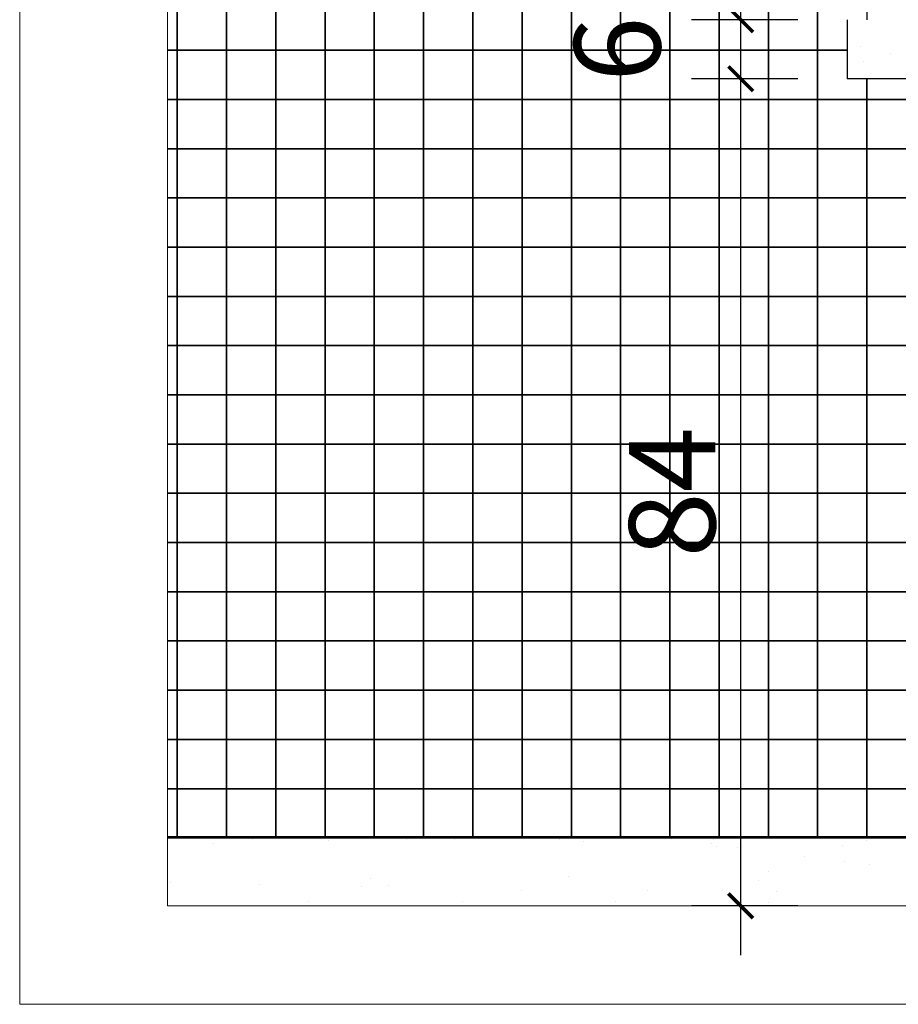
# Model space of a CAD drawing. Units: metres. Extents: x 161 to 400, y -23 to 141.
# Drawn here: x 174 to 175, y 56 to 57 of the extents above; entities that cross this region are included whole.
import ezdxf

# ---------------------------------------------------------------- set-up
doc = ezdxf.new("R2010")
doc.units = ezdxf.units.M
doc.header["$MEASUREMENT"] = 0
doc.layers.add('COTAS_E', color=12, linetype='Continuous')
doc.layers.add('DETALHES_CTR08', color=54, linetype='Continuous')
doc.layers.add('DETALHES_CTR50', color=5, linetype='Continuous', lineweight=9)
doc.layers.add('GERAL_CTR35', color=4, linetype='Continuous', lineweight=9)
doc.styles.add('Verdana', font='verdana.ttf')
doc.dimstyles.new('1-25', dxfattribs={"dimscale": 0.025, "dimtxt": 3.5, "dimasz": 1, "dimexe": 2, "dimexo": 2, "dimgap": 0.5, "dimtad": 1, "dimdec": 0, "dimlfac": 100, "dimzin": 1, "dimtxsty": 'Verdana', "dimblk": 'ARCHTICK', "dimcen": 1.5, "dimdle": 2, "dimclrd": 256, "dimclre": 256, "dimclrt": 1, "dimadec": 0, "dimazin": 0, "dimtm": 1e-09, "dimtfac": 1, "dimtdec": 0, "dimtix": 1, "dimtofl": 0, "dimtmove": 2, "dimatfit": 2, "dimldrblk": 'OPEN30', "dimfxl": 0, "dimlwd": -1, "dimlwe": -1, "dimarcsym": 0})

# ---------------------------------------------------------------- blocks, each defined once
blk = doc.blocks.new('_ARCHTICK')
at = {"color": 0, "linetype": 'ByBlock', "const_width": 0.15}
blk.add_lwpolyline([(-0.5, -0.5), (0.5, 0.5)], dxfattribs=at)
blk = doc.blocks.new('*D197')
at = {"layer": 'COTAS_E'}
for p, q in [((174.47223, 56.58329), (174.47223, 56.74329)), ((174.53026, 56.69329), (174.42223, 56.69329)), ((174.53026, 56.63329), (174.42223, 56.63329))]:
    blk.add_line(p, q, dxfattribs=at)
at = {"layer": 'Defpoints', "color": 0}
for p in [(174.47223, 56.69329), (174.58026, 56.69329), (174.58026, 56.63329)]:
    blk.add_point(p, dxfattribs=at)
at = {"layer": 'COTAS_E', "xscale": 0.025, "yscale": 0.025, "zscale": 0.025}
for p, rotation in [((174.47223, 56.69329), 90), ((174.47223, 56.63329), 270)]:
    blk.add_blockref('_ARCHTICK', p, dxfattribs=dict(at, rotation=rotation))
at = {"layer": 'COTAS_E', "color": 1, "insert": (174.35827, 56.66329), "char_height": 0.0875, "attachment_point": 5, "rotation": 90, "style": 'Verdana'}
blk.add_mtext('6', dxfattribs=at)
blk = doc.blocks.new('_Open30')
at = {"layer": 'GERAL_CTR35', "color": 0, "lineweight": -2}
for p, q in [((-1, 0.268), (0, 0)), ((0, 0), (-1, -0.268)), ((0, 0), (-1, 0))]:
    blk.add_line(p, q, dxfattribs=at)
blk = doc.blocks.new('*D196')
at = {"layer": 'COTAS_E'}
for p, q in [((174.47223, 55.74329), (174.47223, 56.68329)), ((174.53026, 56.63329), (174.42223, 56.63329)), ((174.53026, 55.79329), (174.42223, 55.79329))]:
    blk.add_line(p, q, dxfattribs=at)
at = {"layer": 'Defpoints', "color": 0}
for p in [(174.47223, 56.63329), (174.58026, 56.63329), (174.58026, 55.79329)]:
    blk.add_point(p, dxfattribs=at)
at = {"layer": 'COTAS_E', "xscale": 0.025, "yscale": 0.025, "zscale": 0.025}
for p, rotation in [((174.47223, 56.63329), 90), ((174.47223, 55.79329), 270)]:
    blk.add_blockref('_ARCHTICK', p, dxfattribs=dict(at, rotation=rotation))
at = {"layer": 'COTAS_E', "color": 1, "insert": (174.41399, 56.21329), "char_height": 0.0875, "attachment_point": 5, "rotation": 90, "style": 'Verdana'}
blk.add_mtext('84', dxfattribs=at)

msp = doc.modelspace()

# ---------------------------------------------------------------- hatches: boundary and pattern name
at = {"layer": 'DETALHES_CTR08'}
h = msp.add_hatch(dxfattribs=at)
h.set_pattern_fill('AR-SAND', color=256, scale=0.05)
h.set_pattern_definition([(37.5, (222.48536, 142.497825), (-0.00314967, 0.09634119), [0, -0.076, 0, -0.085, 0, -0.08125]), (7.5, (222.48536, 142.49782), (0.08848884, 0.1411073), [0, -0.041, 0, -0.0685, 0, -0.02625]), (327.5, (222.42386, 142.497825), (0.15570709, 0.00028295), [0, -0.025, 0, -0.09, 0, -0.1175]), (317.5, (222.42386, 142.49782), (0.15030633, 0.04388378), [0, -0.0125, 0, -0.059, 0, -0.0675])])
h.paths.add_polyline_path([(176.57026, 56.69329), (174.58026, 56.69329), (174.58026, 56.63329), (176.57026, 56.63329)])
h = msp.add_hatch(dxfattribs=at)
h.set_pattern_fill('AR-SAND', color=256, scale=0.05)
h.set_pattern_definition([(142.5, (136.19221, 161.35082), (0.00314967, 0.09634119), [0, -0.076, 0, -0.085, 0, -0.08125]), (172.5, (136.19221, 161.35082), (-0.08848884, 0.1411073), [0, -0.041, 0, -0.0685, 0, -0.02625]), (212.5, (136.25371, 161.35082), (-0.15570709, 0.00028295), [0, -0.025, 0, -0.09, 0, -0.1175]), (222.5, (136.25371, 161.35082), (-0.15030633, 0.04388378), [0, -0.0125, 0, -0.059, 0, -0.0675])])
h.paths.add_polyline_path([(173.89026, 55.86329), (176.57026, 55.86329), (176.57026, 55.79329), (173.89026, 55.79329)])

# ---------------------------------------------------------------- linework, layer by layer
at = {"layer": 'DETALHES_CTR08', "color": 253}
for p in [(174.58026, 56.69329), (176.57026, 56.63329)]:
    msp.add_line(p, (174.58026, 56.63329), dxfattribs=at)
at = {"layer": 'DETALHES_CTR08'}
msp.add_line((176.57026, 55.86329), (173.89026, 55.86329), dxfattribs=at)
for points in [[(173.89026, 56.71229), (173.90026, 56.71229), (173.90026, 56.66229), (173.89026, 56.66229)], [(174.58026, 56.66229), (174.55026, 56.66229), (174.55026, 56.71229), (174.60026, 56.71229), (174.60026, 56.69329)], [(173.89026, 56.66229), (173.90026, 56.66229), (173.90026, 56.61229), (173.89026, 56.61229)], [(174.60026, 56.63329), (174.60026, 56.61229), (174.55026, 56.61229), (174.55026, 56.66229), (174.58026, 56.66229)], [(174.65026, 56.63329), (174.65026, 56.61229), (174.60026, 56.61229), (174.60026, 56.63329)], [(173.89026, 56.61229), (173.90026, 56.61229), (173.90026, 56.56229), (173.89026, 56.56229)], [(173.89026, 56.56229), (173.90026, 56.56229), (173.90026, 56.51229), (173.89026, 56.51229)], [(173.89026, 56.51229), (173.90026, 56.51229), (173.90026, 56.46229), (173.89026, 56.46229)], [(173.89026, 56.46229), (173.90026, 56.46229), (173.90026, 56.41229), (173.89026, 56.41229)], [(173.89026, 56.41229), (173.90026, 56.41229), (173.90026, 56.36229), (173.89026, 56.36229)], [(173.89026, 56.36229), (173.90026, 56.36229), (173.90026, 56.31229), (173.89026, 56.31229)], [(173.89026, 56.31229), (173.90026, 56.31229), (173.90026, 56.26229), (173.89026, 56.26229)], [(173.89026, 56.26229), (173.90026, 56.26229), (173.90026, 56.21229), (173.89026, 56.21229)], [(173.89026, 56.21229), (173.90026, 56.21229), (173.90026, 56.16229), (173.89026, 56.16229)], [(173.89026, 56.16229), (173.90026, 56.16229), (173.90026, 56.11229), (173.89026, 56.11229)], [(173.89026, 56.11229), (173.90026, 56.11229), (173.90026, 56.06229), (173.89026, 56.06229)], [(173.89026, 56.06229), (173.90026, 56.06229), (173.90026, 56.01229), (173.89026, 56.01229)], [(173.89026, 56.01229), (173.90026, 56.01229), (173.90026, 55.96229), (173.89026, 55.96229)], [(173.89026, 55.96229), (173.90026, 55.96229), (173.90026, 55.91229), (173.89026, 55.91229)], [(173.89026, 55.91229), (173.90026, 55.91229), (173.90026, 55.86229), (173.89026, 55.86229)], [(173.89026, 55.86229), (173.90026, 55.86229)], [(173.90026, 55.86229), (173.95026, 55.86229)], [(173.95026, 55.86229), (174.00026, 55.86229)], [(174.00026, 55.86229), (174.05026, 55.86229)], [(174.05026, 55.86229), (174.10026, 55.86229)], [(174.10026, 55.86229), (174.15026, 55.86229)], [(174.15026, 55.86229), (174.20026, 55.86229)], [(174.20026, 55.86229), (174.25026, 55.86229)], [(174.25026, 55.86229), (174.30026, 55.86229)], [(174.30026, 55.86229), (174.35026, 55.86229)], [(174.35026, 55.86229), (174.40026, 55.86229)], [(174.40026, 55.86229), (174.45026, 55.86229)], [(174.45026, 55.86229), (174.50026, 55.86229)], [(174.50026, 55.86229), (174.55026, 55.86229)], [(174.55026, 55.86229), (174.60026, 55.86229)], [(174.60026, 55.86229), (174.65026, 55.86229)]]:
    msp.add_lwpolyline(points, dxfattribs=at)
for points in [[(173.95026, 56.66229), (173.90026, 56.66229), (173.90026, 56.71229), (173.95026, 56.71229)], [(174.00026, 56.66229), (173.95026, 56.66229), (173.95026, 56.71229), (174.00026, 56.71229)], [(174.05026, 56.66229), (174.00026, 56.66229), (174.00026, 56.71229), (174.05026, 56.71229)], [(174.10026, 56.66229), (174.05026, 56.66229), (174.05026, 56.71229), (174.10026, 56.71229)], [(174.15026, 56.66229), (174.10026, 56.66229), (174.10026, 56.71229), (174.15026, 56.71229)], [(174.20026, 56.66229), (174.15026, 56.66229), (174.15026, 56.71229), (174.20026, 56.71229)], [(174.25026, 56.66229), (174.20026, 56.66229), (174.20026, 56.71229), (174.25026, 56.71229)], [(174.30026, 56.66229), (174.25026, 56.66229), (174.25026, 56.71229), (174.30026, 56.71229)], [(174.35026, 56.66229), (174.30026, 56.66229), (174.30026, 56.71229), (174.35026, 56.71229)], [(174.40026, 56.66229), (174.35026, 56.66229), (174.35026, 56.71229), (174.40026, 56.71229)], [(174.45026, 56.66229), (174.40026, 56.66229), (174.40026, 56.71229), (174.45026, 56.71229)], [(174.50026, 56.66229), (174.45026, 56.66229), (174.45026, 56.71229), (174.50026, 56.71229)], [(174.55026, 56.66229), (174.50026, 56.66229), (174.50026, 56.71229), (174.55026, 56.71229)], [(173.95026, 56.61229), (173.90026, 56.61229), (173.90026, 56.66229), (173.95026, 56.66229)], [(174.00026, 56.61229), (173.95026, 56.61229), (173.95026, 56.66229), (174.00026, 56.66229)], [(174.05026, 56.61229), (174.00026, 56.61229), (174.00026, 56.66229), (174.05026, 56.66229)], [(174.10026, 56.61229), (174.05026, 56.61229), (174.05026, 56.66229), (174.10026, 56.66229)], [(174.15026, 56.61229), (174.10026, 56.61229), (174.10026, 56.66229), (174.15026, 56.66229)], [(174.20026, 56.61229), (174.15026, 56.61229), (174.15026, 56.66229), (174.20026, 56.66229)], [(174.25026, 56.61229), (174.20026, 56.61229), (174.20026, 56.66229), (174.25026, 56.66229)], [(174.30026, 56.61229), (174.25026, 56.61229), (174.25026, 56.66229), (174.30026, 56.66229)], [(174.35026, 56.61229), (174.30026, 56.61229), (174.30026, 56.66229), (174.35026, 56.66229)], [(174.40026, 56.61229), (174.35026, 56.61229), (174.35026, 56.66229), (174.40026, 56.66229)], [(174.45026, 56.61229), (174.40026, 56.61229), (174.40026, 56.66229), (174.45026, 56.66229)], [(174.50026, 56.61229), (174.45026, 56.61229), (174.45026, 56.66229), (174.50026, 56.66229)], [(174.55026, 56.61229), (174.50026, 56.61229), (174.50026, 56.66229), (174.55026, 56.66229)], [(173.95026, 56.56229), (173.90026, 56.56229), (173.90026, 56.61229), (173.95026, 56.61229)], [(174.00026, 56.56229), (173.95026, 56.56229), (173.95026, 56.61229), (174.00026, 56.61229)], [(174.05026, 56.56229), (174.00026, 56.56229), (174.00026, 56.61229), (174.05026, 56.61229)], [(174.10026, 56.56229), (174.05026, 56.56229), (174.05026, 56.61229), (174.10026, 56.61229)], [(174.15026, 56.56229), (174.10026, 56.56229), (174.10026, 56.61229), (174.15026, 56.61229)], [(174.20026, 56.56229), (174.15026, 56.56229), (174.15026, 56.61229), (174.20026, 56.61229)], [(174.25026, 56.56229), (174.20026, 56.56229), (174.20026, 56.61229), (174.25026, 56.61229)], [(174.30026, 56.56229), (174.25026, 56.56229), (174.25026, 56.61229), (174.30026, 56.61229)], [(174.35026, 56.56229), (174.30026, 56.56229), (174.30026, 56.61229), (174.35026, 56.61229)], [(174.40026, 56.56229), (174.35026, 56.56229), (174.35026, 56.61229), (174.40026, 56.61229)], [(174.45026, 56.56229), (174.40026, 56.56229), (174.40026, 56.61229), (174.45026, 56.61229)], [(174.50026, 56.56229), (174.45026, 56.56229), (174.45026, 56.61229), (174.50026, 56.61229)], [(174.55026, 56.56229), (174.50026, 56.56229), (174.50026, 56.61229), (174.55026, 56.61229)], [(174.60026, 56.56229), (174.55026, 56.56229), (174.55026, 56.61229), (174.60026, 56.61229)], [(174.65026, 56.56229), (174.60026, 56.56229), (174.60026, 56.61229), (174.65026, 56.61229)], [(173.95026, 56.51229), (173.90026, 56.51229), (173.90026, 56.56229), (173.95026, 56.56229)], [(174.00026, 56.51229), (173.95026, 56.51229), (173.95026, 56.56229), (174.00026, 56.56229)], [(174.05026, 56.51229), (174.00026, 56.51229), (174.00026, 56.56229), (174.05026, 56.56229)], [(174.10026, 56.51229), (174.05026, 56.51229), (174.05026, 56.56229), (174.10026, 56.56229)], [(174.15026, 56.51229), (174.10026, 56.51229), (174.10026, 56.56229), (174.15026, 56.56229)], [(174.20026, 56.51229), (174.15026, 56.51229), (174.15026, 56.56229), (174.20026, 56.56229)], [(174.25026, 56.51229), (174.20026, 56.51229), (174.20026, 56.56229), (174.25026, 56.56229)], [(174.30026, 56.51229), (174.25026, 56.51229), (174.25026, 56.56229), (174.30026, 56.56229)], [(174.35026, 56.51229), (174.30026, 56.51229), (174.30026, 56.56229), (174.35026, 56.56229)], [(174.40026, 56.51229), (174.35026, 56.51229), (174.35026, 56.56229), (174.40026, 56.56229)], [(174.45026, 56.51229), (174.40026, 56.51229), (174.40026, 56.56229), (174.45026, 56.56229)], [(174.50026, 56.51229), (174.45026, 56.51229), (174.45026, 56.56229), (174.50026, 56.56229)], [(174.55026, 56.51229), (174.50026, 56.51229), (174.50026, 56.56229), (174.55026, 56.56229)], [(174.60026, 56.51229), (174.55026, 56.51229), (174.55026, 56.56229), (174.60026, 56.56229)], [(174.65026, 56.51229), (174.60026, 56.51229), (174.60026, 56.56229), (174.65026, 56.56229)], [(173.95026, 56.46229), (173.90026, 56.46229), (173.90026, 56.51229), (173.95026, 56.51229)], [(174.00026, 56.46229), (173.95026, 56.46229), (173.95026, 56.51229), (174.00026, 56.51229)], [(174.05026, 56.46229), (174.00026, 56.46229), (174.00026, 56.51229), (174.05026, 56.51229)], [(174.10026, 56.46229), (174.05026, 56.46229), (174.05026, 56.51229), (174.10026, 56.51229)], [(174.15026, 56.46229), (174.10026, 56.46229), (174.10026, 56.51229), (174.15026, 56.51229)], [(174.20026, 56.46229), (174.15026, 56.46229), (174.15026, 56.51229), (174.20026, 56.51229)], [(174.25026, 56.46229), (174.20026, 56.46229), (174.20026, 56.51229), (174.25026, 56.51229)], [(174.30026, 56.46229), (174.25026, 56.46229), (174.25026, 56.51229), (174.30026, 56.51229)], [(174.35026, 56.46229), (174.30026, 56.46229), (174.30026, 56.51229), (174.35026, 56.51229)], [(174.40026, 56.46229), (174.35026, 56.46229), (174.35026, 56.51229), (174.40026, 56.51229)], [(174.45026, 56.46229), (174.40026, 56.46229), (174.40026, 56.51229), (174.45026, 56.51229)], [(174.50026, 56.46229), (174.45026, 56.46229), (174.45026, 56.51229), (174.50026, 56.51229)], [(174.55026, 56.46229), (174.50026, 56.46229), (174.50026, 56.51229), (174.55026, 56.51229)], [(174.60026, 56.46229), (174.55026, 56.46229), (174.55026, 56.51229), (174.60026, 56.51229)], [(174.65026, 56.46229), (174.60026, 56.46229), (174.60026, 56.51229), (174.65026, 56.51229)], [(173.95026, 56.41229), (173.90026, 56.41229), (173.90026, 56.46229), (173.95026, 56.46229)], [(174.00026, 56.41229), (173.95026, 56.41229), (173.95026, 56.46229), (174.00026, 56.46229)], [(174.05026, 56.41229), (174.00026, 56.41229), (174.00026, 56.46229), (174.05026, 56.46229)], [(174.10026, 56.41229), (174.05026, 56.41229), (174.05026, 56.46229), (174.10026, 56.46229)], [(174.15026, 56.41229), (174.10026, 56.41229), (174.10026, 56.46229), (174.15026, 56.46229)], [(174.20026, 56.41229), (174.15026, 56.41229), (174.15026, 56.46229), (174.20026, 56.46229)], [(174.25026, 56.41229), (174.20026, 56.41229), (174.20026, 56.46229), (174.25026, 56.46229)], [(174.30026, 56.41229), (174.25026, 56.41229), (174.25026, 56.46229), (174.30026, 56.46229)], [(174.35026, 56.41229), (174.30026, 56.41229), (174.30026, 56.46229), (174.35026, 56.46229)], [(174.40026, 56.41229), (174.35026, 56.41229), (174.35026, 56.46229), (174.40026, 56.46229)], [(174.45026, 56.41229), (174.40026, 56.41229), (174.40026, 56.46229), (174.45026, 56.46229)], [(174.50026, 56.41229), (174.45026, 56.41229), (174.45026, 56.46229), (174.50026, 56.46229)], [(174.55026, 56.41229), (174.50026, 56.41229), (174.50026, 56.46229), (174.55026, 56.46229)], [(174.60026, 56.41229), (174.55026, 56.41229), (174.55026, 56.46229), (174.60026, 56.46229)], [(174.65026, 56.41229), (174.60026, 56.41229), (174.60026, 56.46229), (174.65026, 56.46229)], [(173.95026, 56.36229), (173.90026, 56.36229), (173.90026, 56.41229), (173.95026, 56.41229)], [(174.00026, 56.36229), (173.95026, 56.36229), (173.95026, 56.41229), (174.00026, 56.41229)], [(174.05026, 56.36229), (174.00026, 56.36229), (174.00026, 56.41229), (174.05026, 56.41229)], [(174.10026, 56.36229), (174.05026, 56.36229), (174.05026, 56.41229), (174.10026, 56.41229)], [(174.15026, 56.36229), (174.10026, 56.36229), (174.10026, 56.41229), (174.15026, 56.41229)], [(174.20026, 56.36229), (174.15026, 56.36229), (174.15026, 56.41229), (174.20026, 56.41229)], [(174.25026, 56.36229), (174.20026, 56.36229), (174.20026, 56.41229), (174.25026, 56.41229)], [(174.30026, 56.36229), (174.25026, 56.36229), (174.25026, 56.41229), (174.30026, 56.41229)], [(174.35026, 56.36229), (174.30026, 56.36229), (174.30026, 56.41229), (174.35026, 56.41229)], [(174.40026, 56.36229), (174.35026, 56.36229), (174.35026, 56.41229), (174.40026, 56.41229)], [(174.45026, 56.36229), (174.40026, 56.36229), (174.40026, 56.41229), (174.45026, 56.41229)], [(174.50026, 56.36229), (174.45026, 56.36229), (174.45026, 56.41229), (174.50026, 56.41229)], [(174.55026, 56.36229), (174.50026, 56.36229), (174.50026, 56.41229), (174.55026, 56.41229)], [(174.60026, 56.36229), (174.55026, 56.36229), (174.55026, 56.41229), (174.60026, 56.41229)], [(174.65026, 56.36229), (174.60026, 56.36229), (174.60026, 56.41229), (174.65026, 56.41229)], [(173.95026, 56.31229), (173.90026, 56.31229), (173.90026, 56.36229), (173.95026, 56.36229)], [(174.00026, 56.31229), (173.95026, 56.31229), (173.95026, 56.36229), (174.00026, 56.36229)], [(174.05026, 56.31229), (174.00026, 56.31229), (174.00026, 56.36229), (174.05026, 56.36229)], [(174.10026, 56.31229), (174.05026, 56.31229), (174.05026, 56.36229), (174.10026, 56.36229)], [(174.15026, 56.31229), (174.10026, 56.31229), (174.10026, 56.36229), (174.15026, 56.36229)], [(174.20026, 56.31229), (174.15026, 56.31229), (174.15026, 56.36229), (174.20026, 56.36229)], [(174.25026, 56.31229), (174.20026, 56.31229), (174.20026, 56.36229), (174.25026, 56.36229)], [(174.30026, 56.31229), (174.25026, 56.31229), (174.25026, 56.36229), (174.30026, 56.36229)], [(174.35026, 56.31229), (174.30026, 56.31229), (174.30026, 56.36229), (174.35026, 56.36229)], [(174.40026, 56.31229), (174.35026, 56.31229), (174.35026, 56.36229), (174.40026, 56.36229)], [(174.45026, 56.31229), (174.40026, 56.31229), (174.40026, 56.36229), (174.45026, 56.36229)], [(174.50026, 56.31229), (174.45026, 56.31229), (174.45026, 56.36229), (174.50026, 56.36229)], [(174.55026, 56.31229), (174.50026, 56.31229), (174.50026, 56.36229), (174.55026, 56.36229)], [(174.60026, 56.31229), (174.55026, 56.31229), (174.55026, 56.36229), (174.60026, 56.36229)], [(174.65026, 56.31229), (174.60026, 56.31229), (174.60026, 56.36229), (174.65026, 56.36229)], [(173.95026, 56.26229), (173.90026, 56.26229), (173.90026, 56.31229), (173.95026, 56.31229)], [(174.00026, 56.26229), (173.95026, 56.26229), (173.95026, 56.31229), (174.00026, 56.31229)], [(174.05026, 56.26229), (174.00026, 56.26229), (174.00026, 56.31229), (174.05026, 56.31229)], [(174.10026, 56.26229), (174.05026, 56.26229), (174.05026, 56.31229), (174.10026, 56.31229)], [(174.15026, 56.26229), (174.10026, 56.26229), (174.10026, 56.31229), (174.15026, 56.31229)], [(174.20026, 56.26229), (174.15026, 56.26229), (174.15026, 56.31229), (174.20026, 56.31229)], [(174.25026, 56.26229), (174.20026, 56.26229), (174.20026, 56.31229), (174.25026, 56.31229)], [(174.30026, 56.26229), (174.25026, 56.26229), (174.25026, 56.31229), (174.30026, 56.31229)], [(174.35026, 56.26229), (174.30026, 56.26229), (174.30026, 56.31229), (174.35026, 56.31229)], [(174.40026, 56.26229), (174.35026, 56.26229), (174.35026, 56.31229), (174.40026, 56.31229)], [(174.45026, 56.26229), (174.40026, 56.26229), (174.40026, 56.31229), (174.45026, 56.31229)], [(174.50026, 56.26229), (174.45026, 56.26229), (174.45026, 56.31229), (174.50026, 56.31229)], [(174.55026, 56.26229), (174.50026, 56.26229), (174.50026, 56.31229), (174.55026, 56.31229)], [(174.60026, 56.26229), (174.55026, 56.26229), (174.55026, 56.31229), (174.60026, 56.31229)], [(174.65026, 56.26229), (174.60026, 56.26229), (174.60026, 56.31229), (174.65026, 56.31229)], [(173.95026, 56.21229), (173.90026, 56.21229), (173.90026, 56.26229), (173.95026, 56.26229)], [(174.00026, 56.21229), (173.95026, 56.21229), (173.95026, 56.26229), (174.00026, 56.26229)], [(174.05026, 56.21229), (174.00026, 56.21229), (174.00026, 56.26229), (174.05026, 56.26229)], [(174.10026, 56.21229), (174.05026, 56.21229), (174.05026, 56.26229), (174.10026, 56.26229)], [(174.15026, 56.21229), (174.10026, 56.21229), (174.10026, 56.26229), (174.15026, 56.26229)], [(174.20026, 56.21229), (174.15026, 56.21229), (174.15026, 56.26229), (174.20026, 56.26229)], [(174.25026, 56.21229), (174.20026, 56.21229), (174.20026, 56.26229), (174.25026, 56.26229)], [(174.30026, 56.21229), (174.25026, 56.21229), (174.25026, 56.26229), (174.30026, 56.26229)], [(174.35026, 56.21229), (174.30026, 56.21229), (174.30026, 56.26229), (174.35026, 56.26229)], [(174.40026, 56.21229), (174.35026, 56.21229), (174.35026, 56.26229), (174.40026, 56.26229)], [(174.45026, 56.21229), (174.40026, 56.21229), (174.40026, 56.26229), (174.45026, 56.26229)], [(174.50026, 56.21229), (174.45026, 56.21229), (174.45026, 56.26229), (174.50026, 56.26229)], [(174.55026, 56.21229), (174.50026, 56.21229), (174.50026, 56.26229), (174.55026, 56.26229)], [(174.60026, 56.21229), (174.55026, 56.21229), (174.55026, 56.26229), (174.60026, 56.26229)], [(174.65026, 56.21229), (174.60026, 56.21229), (174.60026, 56.26229), (174.65026, 56.26229)], [(173.95026, 56.16229), (173.90026, 56.16229), (173.90026, 56.21229), (173.95026, 56.21229)], [(174.00026, 56.16229), (173.95026, 56.16229), (173.95026, 56.21229), (174.00026, 56.21229)], [(174.05026, 56.16229), (174.00026, 56.16229), (174.00026, 56.21229), (174.05026, 56.21229)], [(174.10026, 56.16229), (174.05026, 56.16229), (174.05026, 56.21229), (174.10026, 56.21229)], [(174.15026, 56.16229), (174.10026, 56.16229), (174.10026, 56.21229), (174.15026, 56.21229)], [(174.20026, 56.16229), (174.15026, 56.16229), (174.15026, 56.21229), (174.20026, 56.21229)], [(174.25026, 56.16229), (174.20026, 56.16229), (174.20026, 56.21229), (174.25026, 56.21229)], [(174.30026, 56.16229), (174.25026, 56.16229), (174.25026, 56.21229), (174.30026, 56.21229)], [(174.35026, 56.16229), (174.30026, 56.16229), (174.30026, 56.21229), (174.35026, 56.21229)], [(174.40026, 56.16229), (174.35026, 56.16229), (174.35026, 56.21229), (174.40026, 56.21229)], [(174.45026, 56.16229), (174.40026, 56.16229), (174.40026, 56.21229), (174.45026, 56.21229)], [(174.50026, 56.16229), (174.45026, 56.16229), (174.45026, 56.21229), (174.50026, 56.21229)], [(174.55026, 56.16229), (174.50026, 56.16229), (174.50026, 56.21229), (174.55026, 56.21229)], [(174.60026, 56.16229), (174.55026, 56.16229), (174.55026, 56.21229), (174.60026, 56.21229)], [(174.65026, 56.16229), (174.60026, 56.16229), (174.60026, 56.21229), (174.65026, 56.21229)], [(173.95026, 56.11229), (173.90026, 56.11229), (173.90026, 56.16229), (173.95026, 56.16229)], [(174.00026, 56.11229), (173.95026, 56.11229), (173.95026, 56.16229), (174.00026, 56.16229)], [(174.05026, 56.11229), (174.00026, 56.11229), (174.00026, 56.16229), (174.05026, 56.16229)], [(174.10026, 56.11229), (174.05026, 56.11229), (174.05026, 56.16229), (174.10026, 56.16229)], [(174.15026, 56.11229), (174.10026, 56.11229), (174.10026, 56.16229), (174.15026, 56.16229)], [(174.20026, 56.11229), (174.15026, 56.11229), (174.15026, 56.16229), (174.20026, 56.16229)], [(174.25026, 56.11229), (174.20026, 56.11229), (174.20026, 56.16229), (174.25026, 56.16229)], [(174.30026, 56.11229), (174.25026, 56.11229), (174.25026, 56.16229), (174.30026, 56.16229)], [(174.35026, 56.11229), (174.30026, 56.11229), (174.30026, 56.16229), (174.35026, 56.16229)], [(174.40026, 56.11229), (174.35026, 56.11229), (174.35026, 56.16229), (174.40026, 56.16229)], [(174.45026, 56.11229), (174.40026, 56.11229), (174.40026, 56.16229), (174.45026, 56.16229)], [(174.50026, 56.11229), (174.45026, 56.11229), (174.45026, 56.16229), (174.50026, 56.16229)], [(174.55026, 56.11229), (174.50026, 56.11229), (174.50026, 56.16229), (174.55026, 56.16229)], [(174.60026, 56.11229), (174.55026, 56.11229), (174.55026, 56.16229), (174.60026, 56.16229)], [(174.65026, 56.11229), (174.60026, 56.11229), (174.60026, 56.16229), (174.65026, 56.16229)], [(173.95026, 56.06229), (173.90026, 56.06229), (173.90026, 56.11229), (173.95026, 56.11229)], [(174.00026, 56.06229), (173.95026, 56.06229), (173.95026, 56.11229), (174.00026, 56.11229)], [(174.05026, 56.06229), (174.00026, 56.06229), (174.00026, 56.11229), (174.05026, 56.11229)], [(174.10026, 56.06229), (174.05026, 56.06229), (174.05026, 56.11229), (174.10026, 56.11229)], [(174.15026, 56.06229), (174.10026, 56.06229), (174.10026, 56.11229), (174.15026, 56.11229)], [(174.20026, 56.06229), (174.15026, 56.06229), (174.15026, 56.11229), (174.20026, 56.11229)], [(174.25026, 56.06229), (174.20026, 56.06229), (174.20026, 56.11229), (174.25026, 56.11229)], [(174.30026, 56.06229), (174.25026, 56.06229), (174.25026, 56.11229), (174.30026, 56.11229)], [(174.35026, 56.06229), (174.30026, 56.06229), (174.30026, 56.11229), (174.35026, 56.11229)], [(174.40026, 56.06229), (174.35026, 56.06229), (174.35026, 56.11229), (174.40026, 56.11229)], [(174.45026, 56.06229), (174.40026, 56.06229), (174.40026, 56.11229), (174.45026, 56.11229)], [(174.50026, 56.06229), (174.45026, 56.06229), (174.45026, 56.11229), (174.50026, 56.11229)], [(174.55026, 56.06229), (174.50026, 56.06229), (174.50026, 56.11229), (174.55026, 56.11229)], [(174.60026, 56.06229), (174.55026, 56.06229), (174.55026, 56.11229), (174.60026, 56.11229)], [(174.65026, 56.06229), (174.60026, 56.06229), (174.60026, 56.11229), (174.65026, 56.11229)], [(173.95026, 56.01229), (173.90026, 56.01229), (173.90026, 56.06229), (173.95026, 56.06229)], [(174.00026, 56.01229), (173.95026, 56.01229), (173.95026, 56.06229), (174.00026, 56.06229)], [(174.05026, 56.01229), (174.00026, 56.01229), (174.00026, 56.06229), (174.05026, 56.06229)], [(174.10026, 56.01229), (174.05026, 56.01229), (174.05026, 56.06229), (174.10026, 56.06229)], [(174.15026, 56.01229), (174.10026, 56.01229), (174.10026, 56.06229), (174.15026, 56.06229)], [(174.20026, 56.01229), (174.15026, 56.01229), (174.15026, 56.06229), (174.20026, 56.06229)], [(174.25026, 56.01229), (174.20026, 56.01229), (174.20026, 56.06229), (174.25026, 56.06229)], [(174.30026, 56.01229), (174.25026, 56.01229), (174.25026, 56.06229), (174.30026, 56.06229)], [(174.35026, 56.01229), (174.30026, 56.01229), (174.30026, 56.06229), (174.35026, 56.06229)], [(174.40026, 56.01229), (174.35026, 56.01229), (174.35026, 56.06229), (174.40026, 56.06229)], [(174.45026, 56.01229), (174.40026, 56.01229), (174.40026, 56.06229), (174.45026, 56.06229)], [(174.50026, 56.01229), (174.45026, 56.01229), (174.45026, 56.06229), (174.50026, 56.06229)], [(174.55026, 56.01229), (174.50026, 56.01229), (174.50026, 56.06229), (174.55026, 56.06229)], [(174.60026, 56.01229), (174.55026, 56.01229), (174.55026, 56.06229), (174.60026, 56.06229)], [(174.65026, 56.01229), (174.60026, 56.01229), (174.60026, 56.06229), (174.65026, 56.06229)], [(173.95026, 55.96229), (173.90026, 55.96229), (173.90026, 56.01229), (173.95026, 56.01229)], [(174.00026, 55.96229), (173.95026, 55.96229), (173.95026, 56.01229), (174.00026, 56.01229)], [(174.05026, 55.96229), (174.00026, 55.96229), (174.00026, 56.01229), (174.05026, 56.01229)], [(174.10026, 55.96229), (174.05026, 55.96229), (174.05026, 56.01229), (174.10026, 56.01229)], [(174.15026, 55.96229), (174.10026, 55.96229), (174.10026, 56.01229), (174.15026, 56.01229)], [(174.20026, 55.96229), (174.15026, 55.96229), (174.15026, 56.01229), (174.20026, 56.01229)], [(174.25026, 55.96229), (174.20026, 55.96229), (174.20026, 56.01229), (174.25026, 56.01229)], [(174.30026, 55.96229), (174.25026, 55.96229), (174.25026, 56.01229), (174.30026, 56.01229)], [(174.35026, 55.96229), (174.30026, 55.96229), (174.30026, 56.01229), (174.35026, 56.01229)], [(174.40026, 55.96229), (174.35026, 55.96229), (174.35026, 56.01229), (174.40026, 56.01229)], [(174.45026, 55.96229), (174.40026, 55.96229), (174.40026, 56.01229), (174.45026, 56.01229)], [(174.50026, 55.96229), (174.45026, 55.96229), (174.45026, 56.01229), (174.50026, 56.01229)], [(174.55026, 55.96229), (174.50026, 55.96229), (174.50026, 56.01229), (174.55026, 56.01229)], [(174.60026, 55.96229), (174.55026, 55.96229), (174.55026, 56.01229), (174.60026, 56.01229)], [(174.65026, 55.96229), (174.60026, 55.96229), (174.60026, 56.01229), (174.65026, 56.01229)], [(173.95026, 55.91229), (173.90026, 55.91229), (173.90026, 55.96229), (173.95026, 55.96229)], [(174.00026, 55.91229), (173.95026, 55.91229), (173.95026, 55.96229), (174.00026, 55.96229)], [(174.05026, 55.91229), (174.00026, 55.91229), (174.00026, 55.96229), (174.05026, 55.96229)], [(174.10026, 55.91229), (174.05026, 55.91229), (174.05026, 55.96229), (174.10026, 55.96229)], [(174.15026, 55.91229), (174.10026, 55.91229), (174.10026, 55.96229), (174.15026, 55.96229)], [(174.20026, 55.91229), (174.15026, 55.91229), (174.15026, 55.96229), (174.20026, 55.96229)], [(174.25026, 55.91229), (174.20026, 55.91229), (174.20026, 55.96229), (174.25026, 55.96229)], [(174.30026, 55.91229), (174.25026, 55.91229), (174.25026, 55.96229), (174.30026, 55.96229)], [(174.35026, 55.91229), (174.30026, 55.91229), (174.30026, 55.96229), (174.35026, 55.96229)], [(174.40026, 55.91229), (174.35026, 55.91229), (174.35026, 55.96229), (174.40026, 55.96229)], [(174.45026, 55.91229), (174.40026, 55.91229), (174.40026, 55.96229), (174.45026, 55.96229)], [(174.50026, 55.91229), (174.45026, 55.91229), (174.45026, 55.96229), (174.50026, 55.96229)], [(174.55026, 55.91229), (174.50026, 55.91229), (174.50026, 55.96229), (174.55026, 55.96229)], [(174.60026, 55.91229), (174.55026, 55.91229), (174.55026, 55.96229), (174.60026, 55.96229)], [(174.65026, 55.91229), (174.60026, 55.91229), (174.60026, 55.96229), (174.65026, 55.96229)], [(173.95026, 55.86229), (173.90026, 55.86229), (173.90026, 55.91229), (173.95026, 55.91229)], [(174.00026, 55.86229), (173.95026, 55.86229), (173.95026, 55.91229), (174.00026, 55.91229)], [(174.05026, 55.86229), (174.00026, 55.86229), (174.00026, 55.91229), (174.05026, 55.91229)], [(174.10026, 55.86229), (174.05026, 55.86229), (174.05026, 55.91229), (174.10026, 55.91229)], [(174.15026, 55.86229), (174.10026, 55.86229), (174.10026, 55.91229), (174.15026, 55.91229)], [(174.20026, 55.86229), (174.15026, 55.86229), (174.15026, 55.91229), (174.20026, 55.91229)], [(174.25026, 55.86229), (174.20026, 55.86229), (174.20026, 55.91229), (174.25026, 55.91229)], [(174.30026, 55.86229), (174.25026, 55.86229), (174.25026, 55.91229), (174.30026, 55.91229)], [(174.35026, 55.86229), (174.30026, 55.86229), (174.30026, 55.91229), (174.35026, 55.91229)], [(174.40026, 55.86229), (174.35026, 55.86229), (174.35026, 55.91229), (174.40026, 55.91229)], [(174.45026, 55.86229), (174.40026, 55.86229), (174.40026, 55.91229), (174.45026, 55.91229)], [(174.50026, 55.86229), (174.45026, 55.86229), (174.45026, 55.91229), (174.50026, 55.91229)], [(174.55026, 55.86229), (174.50026, 55.86229), (174.50026, 55.91229), (174.55026, 55.91229)], [(174.60026, 55.86229), (174.55026, 55.86229), (174.55026, 55.91229), (174.60026, 55.91229)], [(174.65026, 55.86229), (174.60026, 55.86229), (174.60026, 55.91229), (174.65026, 55.91229)]]:
    msp.add_lwpolyline(points, close=True, dxfattribs=at)
at = {"layer": 'DETALHES_CTR50'}
for p, q in [((173.74026, 58.93329), (173.74026, 55.69329)), ((173.74026, 55.69329), (182.66026, 55.69329))]:
    msp.add_line(p, q, dxfattribs=at)
msp.add_lwpolyline([(176.57026, 55.79329), (173.89026, 55.79329), (173.89026, 58.81329), (176.57026, 58.81329)], close=True, dxfattribs=at)

# ---------------------------------------------------------------- dimensions: what is measured, and where the dimension line sits
at = {"layer": 'COTAS_E'}
dim = msp.add_linear_dim(base=(174.47223, 56.69329), p1=(174.58026, 56.63329), p2=(174.58026, 56.69329), angle=90, dimstyle='1-25', override={"dimfxl": 0.05, "dimtfill": 1}, dxfattribs=at)
dim.commit()
dim.dimension.update_dxf_attribs({"geometry": '*D197', "text_midpoint": (174.35827, 56.66329), "dimtype": 160})
dim = msp.add_linear_dim(base=(174.47223, 56.63329), p1=(174.58026, 55.79329), p2=(174.58026, 56.63329), angle=90, dimstyle='1-25', override={"dimfxl": 0.05, "dimtfill": 1}, dxfattribs=at)
dim.commit()
dim.dimension.update_dxf_attribs({"geometry": '*D196', "text_midpoint": (174.41399, 56.21329)})

doc.saveas('drawing.dxf')
